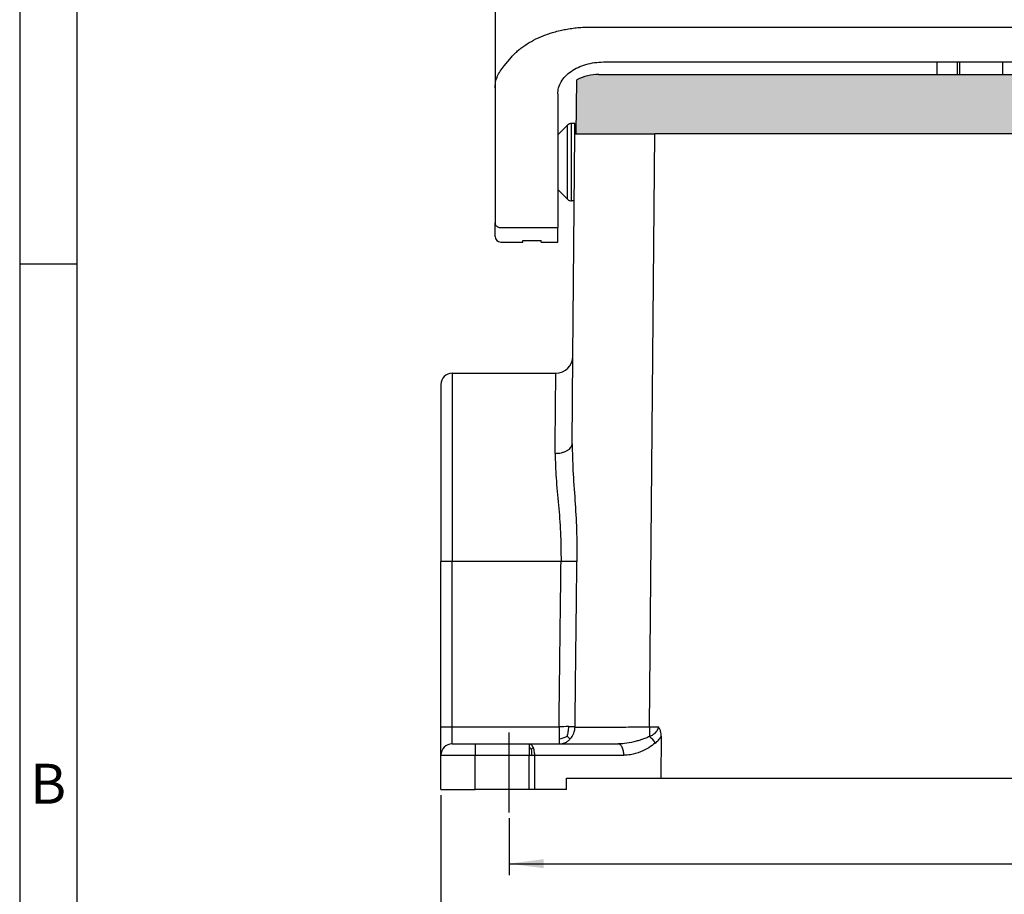
# Model space of a CAD drawing. Units: millimetres. Extents: x -1071 to -774, y 115 to 325.
# Drawn here: x -1071 to -985, y 156 to 233 of the extents above; entities that cross this region are included whole.
import ezdxf

# ---------------------------------------------------------------- set-up
doc = ezdxf.new("R2010")
doc.units = ezdxf.units.MM
doc.linetypes.add('DASHED', pattern=[15, 7, -8])
doc.layers.add('1', color=7, linetype='Continuous')
doc.styles.add('CONVERTER_12', font='ARIAL.TTF', dxfattribs={"width": 1.2})
doc.styles.add('CONVERTER_13', font='simplex.shx', dxfattribs={"width": 0.95})
doc.dimstyles.new('ME10_DIM_15', dxfattribs={"dimtxt": 3, "dimasz": 3, "dimexe": 1, "dimexo": 0.5, "dimgap": 2, "dimtad": 0, "dimdsep": 46, "dimtxsty": 'CONVERTER_13', "dimsah": 1, "dimcen": 0.09, "dimclrd": 2, "dimclre": 2, "dimclrt": 4, "dimadec": 0, "dimazin": 0, "dimtfac": 1, "dimtdec": 4, "dimtix": 1, "dimtmove": 0, "dimatfit": 3, "dimfxl": 1, "dimtolj": 1, "dimtzin": 0, "dimarcsym": 0})
doc.dimstyles.new('ME10_DIM_16', dxfattribs={"dimtxt": 3, "dimasz": 3, "dimexe": 1, "dimexo": 0.5, "dimgap": 2, "dimtad": 0, "dimdsep": 46, "dimtxsty": 'CONVERTER_13', "dimsah": 1, "dimcen": 0.09, "dimclrd": 2, "dimclre": 2, "dimclrt": 4, "dimadec": 0, "dimazin": 0, "dimtfac": 1, "dimtdec": 4, "dimtix": 1, "dimtmove": 0, "dimatfit": 3, "dimfxl": 1, "dimtolj": 1, "dimtzin": 0, "dimarcsym": 0})

# ---------------------------------------------------------------- blocks, each defined once
blk = doc.blocks.new('_formato_A4', base_point=(-764.334148466753, 114.668447846774))
at = {"layer": '1', "color": 7, "linetype": 'Continuous'}
for p, q in [((-1071.268887976165, 324.6684478467741), (-1071.268887976165, 114.668447846774)), ((-1066.268887976165, 303.668447846774), (-1066.268887976165, 114.668447846774)), ((-1066.268887976165, 211.668447846774), (-1071.268887976165, 211.668447846774))]:
    blk.add_line(p, q, dxfattribs=at)
at = {"layer": '1', "color": 7, "insert": (-1068.768887976165, 165.668447846774), "char_height": 3.5, "attachment_point": 5, "line_spacing_factor": 1.32052821128451, "style": 'CONVERTER_12'}
blk.add_mtext('B', dxfattribs=at)
blk = doc.blocks.new('*D7')
at = {"layer": '1', "color": 2, "linetype": 'Continuous'}
for p, q in [((-1034.348073268256, 165.1117340583686), (-1034.348073268256, 151.111734056203)), ((-917.3480732682553, 165.1117340583686), (-917.3480732682553, 151.111734056203)), ((-1034.348073268256, 152.111734056203), (-980.5480732682555, 152.111734056203)), ((-971.1480732682554, 152.111734056203), (-917.3480732682553, 152.111734056203))]:
    blk.add_line(p, q, dxfattribs=at)
at = {"layer": '1', "color": 2}
for points in [[(-1031.348073268256, 152.5066915489652), (-1031.348073268256, 151.7167765634408), (-1034.348073268256, 152.111734056203)], [(-920.3480732682553, 151.7167765634408), (-920.3480732682553, 152.5066915489652), (-917.3480732682553, 152.111734056203)]]:
    blk.add_solid(points, dxfattribs=at)
at = {"layer": '1', "color": 4, "insert": (-978.5480732682555, 150.611734056203), "char_height": 3, "attachment_point": 7, "rotation": 0.00013888888888888892, "line_spacing_factor": 0.60024009603842, "style": 'CONVERTER_13'}
blk.add_mtext('117', dxfattribs=at)
blk = doc.blocks.new('*D8')
at = {"layer": '1', "color": 2, "linetype": 'Continuous'}
for p, q in [((-1028.348073268268, 163.1117340583686), (-1028.348073268268, 158.111734056203)), ((-923.3480732682676, 163.1117340583686), (-923.3480732682676, 158.111734056203)), ((-1028.348073268268, 159.111734056203), (-980.9980732682676, 159.111734056203)), ((-970.6980732682676, 159.111734056203), (-923.3480732682676, 159.111734056203))]:
    blk.add_line(p, q, dxfattribs=at)
at = {"layer": '1', "color": 2}
for points in [[(-1025.348073268268, 159.5066915489652), (-1025.348073268268, 158.7167765634408), (-1028.348073268268, 159.111734056203)], [(-926.3480732682676, 158.7167765634408), (-926.3480732682676, 159.5066915489652), (-923.3480732682676, 159.111734056203)]]:
    blk.add_solid(points, dxfattribs=at)
at = {"layer": '1', "color": 4, "insert": (-978.9980732682676, 157.611734056203), "char_height": 3, "attachment_point": 7, "rotation": 0.00013888888888888892, "line_spacing_factor": 0.60024009603842, "style": 'CONVERTER_13'}
blk.add_mtext('105', dxfattribs=at)

msp = doc.modelspace()

# ---------------------------------------------------------------- hatches: boundary and pattern name
at = {"layer": '1', "linetype": 'Continuous'}
h = msp.add_hatch(color=7, dxfattribs=at)
edge = h.paths.add_edge_path()
edge.add_spline(control_points=[(-936.1068500160978, 228.3117340583684), (-935.7876136084903, 228.3117340583685), (-935.1614068060708, 228.3117340583685), (-934.2523246009057, 228.3117340583686), (-933.4145382206325, 228.3117340583683), (-932.6802416043613, 228.3117340583683), (-932.0776241834415, 228.3117340583682), (-931.6606677003047, 228.3117340583684), (-931.3849122030481, 228.3117340583685), (-931.2603529131864, 228.3117340583686), (-931.1980732682555, 228.3117340583686)], knot_values=[0, 0, 0, 0, 0.9577092228225865, 1.878620407258268, 2.727246615496142, 3.471068363641393, 4.081510256071397, 4.535098878257372, 4.721937813049863, 4.908776747842353, 4.908776747842353, 4.908776747842353, 4.908776747842353], degree=3, periodic=0)
edge.add_arc((-931.1980732682555, 224.3117340583686), 4.000000000000115, 61.38579089844461, 90, ccw=False)
edge.add_line((-929.282434951703, 227.823190998181), (-929.1980732682555, 223.1117340583686))
edge.add_line((-929.1980732682555, 223.1117340583686), (-930.3480732682556, 223.1117340583686))
edge.add_line((-930.3480732682556, 223.1117340583686), (-932.0480732682554, 223.1117340583686))
edge.add_line((-932.0480732682554, 223.1117340583686), (-935.6959718507248, 223.1117340583686))
edge.add_line((-935.6959718507248, 223.1117340583686), (-936.0978067297046, 223.1117340583686))
edge.add_line((-936.0978067297046, 223.1117340583686), (-936.1480732682555, 223.1117340583686))
edge.add_line((-936.1480732682555, 223.1117340583686), (-936.1976163537246, 223.1117340583687))
edge.add_line((-936.1976163537246, 223.1117340583687), (-936.2480732682554, 223.1117340583686))
edge.add_line((-936.2480732682554, 223.1117340583686), (-1015.448073268256, 223.1117340583686))
edge.add_line((-1015.448073268256, 223.1117340583686), (-1015.498530182786, 223.1117340583686))
edge.add_line((-1015.498530182786, 223.1117340583686), (-1015.548073268255, 223.1117340583686))
edge.add_line((-1015.548073268255, 223.1117340583686), (-1015.598339806806, 223.1117340583686))
edge.add_line((-1015.598339806806, 223.1117340583686), (-1016.000174685786, 223.1117340583686))
edge.add_line((-1016.000174685786, 223.1117340583686), (-1019.648073268255, 223.1117340583686))
edge.add_line((-1019.648073268255, 223.1117340583686), (-1021.348073268255, 223.1117340583686))
edge.add_line((-1021.348073268255, 223.1117340583686), (-1022.498073268255, 223.1117340583686))
edge.add_line((-1022.498073268255, 223.1117340583686), (-1022.413711584808, 227.823190998181))
edge.add_arc((-1020.498073268255, 224.3117340583686), 4, 90.00000000002927, 118.61420910156119, ccw=False)
edge.add_spline(control_points=[(-1020.498073268257, 228.3117340583686), (-1020.435785136266, 228.3117340583686), (-1020.311208872282, 228.3117340583688), (-1020.03543293642, 228.311734058369), (-1019.618464278721, 228.3117340583691), (-1019.015846264531, 228.3117340583694), (-1018.281558042307, 228.3117340583692), (-1017.443785930472, 228.311734058369), (-1016.534721292697, 228.3117340583687), (-1015.908526534836, 228.3117340583686), (-1015.589296520413, 228.3117340583686)], knot_values=[0, 0, 0, 0, 0.186864395975249, 0.3737287919499295, 0.8273278075862436, 1.437770369073178, 2.181582834519986, 3.030192474256864, 3.951086704577165, 4.908776747844058, 4.908776747844058, 4.908776747844058, 4.908776747844058], degree=3, periodic=0)
edge.add_line((-1015.589296520413, 228.3117340583686), (-936.1068500160978, 228.3117340583684))

# ---------------------------------------------------------------- linework, layer by layer
at = {"color": 7, "linetype": 'Continuous'}
for p, q in [((-1029.598073268256, 235.0321014421453), (-1029.598073268256, 227.1305966902566)), ((-1021.226494365006, 232.4575621858985), (-930.469652171505, 232.4575621858984)), ((-1028.794225690962, 229.056167420333), (-1028.154697595282, 229.8317839176126)), ((-1020.098073268256, 229.3964485077844), (-931.5980732682556, 229.3964485077843)), ((-990.8480732682556, 228.3117340583685), (-990.8480732682556, 229.3964485077844)), ((-989.0980732682556, 229.3964485077844), (-989.0980732682556, 228.3117340583685)), ((-988.8480732682556, 228.3117340583685), (-988.8480732682556, 229.3964485077844)), ((-1015.589296520413, 228.3117340583686), (-936.1068500160978, 228.3117340583684)), ((-1029.598073268256, 227.1305966902566), (-1029.598073268256, 215.2872457704895)), ((-1022.498073268255, 223.1117340583686), (-1022.413711584808, 227.823190998181)), ((-1024.098073268256, 226.595618354946), (-1024.098073268256, 214.8776697483446)), ((-1024.098073592897, 223.0117340583686), (-1023.244520202303, 223.8652874489619)), ((-1022.598073592897, 224.0117340583686), (-1022.89096681171, 224.0117340583686)), ((-1022.598073268255, 223.1117340583686), (-1022.598073592897, 224.0117340583686)), ((-1024.098073592897, 223.0117340583686), (-1024.098073592897, 218.2117340583686)), ((-1022.768361423158, 203.598644255121), (-1022.598073268255, 223.1117340583686)), ((-1022.598073268255, 223.1117340583686), (-1022.498073268255, 223.1117340583686)), ((-1022.498073268255, 223.1117340583686), (-1021.348073268255, 223.1117340583686)), ((-1021.348073268255, 223.1117340583686), (-1019.648073268255, 223.1117340583686)), ((-1019.648073268255, 223.1117340583686), (-1016.000174685786, 223.1117340583686)), ((-1016.000174685786, 223.1117340583686), (-1015.598339806806, 223.1117340583686)), ((-1015.548073268255, 223.1117340583686), (-1015.598339806806, 223.1117340583686)), ((-1015.498530182786, 223.1117340583686), (-1015.548073268255, 223.1117340583686)), ((-1015.448073268256, 223.1117340583686), (-1015.498530182786, 223.1117340583686)), ((-936.2480732682554, 223.1117340583686), (-1015.448073268256, 223.1117340583686)), ((-1024.098073592897, 218.2117340583686), (-1023.244520202303, 217.3581806677753)), ((-1022.649561788221, 217.2117340583686), (-1022.89096681171, 217.2117340583686)), ((-1029.598073268256, 214.1117340583685), (-1029.598073268256, 215.2872457704895)), ((-1024.098073268256, 213.6117340583685), (-1024.098073268256, 214.8776697483446)), ((-1029.098073268256, 213.6117340583685), (-1027.148073268256, 213.6117340583685)), ((-1027.148073268256, 213.7531627785756), (-1025.548073268256, 213.7531627785756)), ((-1027.148073268256, 213.6117340583685), (-1027.148073268256, 213.7531627785756)), ((-1025.548073268256, 213.6117340583685), (-1025.548073268256, 213.7531627785756)), ((-1025.548073268256, 213.6117340583685), (-1024.098073268256, 213.6117340583685)), ((-1022.835254807714, 195.9334216162694), (-1022.768361423158, 203.598644255121)), ((-1033.348073268256, 202.1117340583686), (-1024.268304307754, 202.1117340583686)), ((-1034.348073268256, 201.1117340583686), (-1034.348073268256, 197.4117340583686)), ((-1034.348073268256, 197.4117340583686), (-1034.348073268256, 185.6117340583686)), ((-1034.348073268256, 173.8117340583686), (-1034.348073268256, 185.6117340583686)), ((-1034.348073268256, 171.1117340583686), (-1034.348073268256, 173.8117340583686)), ((-1034.348073268256, 168.6117340583686), (-1034.348073268256, 171.1117340583686)), ((-1015.022234805304, 170.2836030873674), (-1015.07773649513, 166.6117340583686)), ((-1033.348073268256, 169.6117340583686), (-1031.348073268256, 169.6117340583686)), ((-1031.348073268256, 169.6117340583686), (-1026.616022460687, 169.6117340583686)), ((-1026.616022460687, 169.6117340583686), (-1023.987484881456, 169.6117340583686)), ((-1023.987484881456, 169.6117340583686), (-1018.810945433453, 169.6117340583686)), ((-1034.348073268256, 165.6117340583686), (-1034.348073268256, 168.6117340583686)), ((-1023.348073268256, 166.6117340583686), (-1015.07773649513, 166.6117340583686)), ((-1023.348073268256, 165.6117340583686), (-1023.348073268256, 166.6117340583686)), ((-1015.07773649513, 166.6117340583686), (-936.6184100413816, 166.6117340583686)), ((-1034.348073268256, 165.6117340583686), (-1031.348073268256, 165.6117340583686)), ((-1026.616022460687, 165.6117340583686), (-1031.348073268256, 165.6117340583686)), ((-1026.116022460687, 165.6117340583686), (-1026.616022460687, 165.6117340583686)), ((-1023.348073268256, 165.6117340583686), (-1026.116022460687, 165.6117340583686))]:
    msp.add_line(p, q, dxfattribs=at)
at = {"color": 2, "linetype": 'Continuous'}
for p, q in [((-985.1036600393352, 229.3964485077844), (-985.1036600393352, 228.3117340583685)), ((-1023.244520202303, 217.3581806677753), (-1023.244520202303, 223.8652874489619)), ((-1022.89096681171, 217.2117340583686), (-1022.89096681171, 224.0117340583686)), ((-1016.052251164908, 171.098644255121), (-1015.598339806806, 223.1117340583686)), ((-1029.098073268256, 214.877669748345), (-1024.098073268256, 214.8776697483446)), ((-1033.348073268256, 202.1117340583686), (-1033.348073268256, 185.6117340583686)), ((-1033.348073268256, 185.6117340583686), (-1034.348073268256, 185.6117340583686)), ((-1033.348073268256, 171.1117340583686), (-1033.348073268256, 185.6117340583686)), ((-1023.811212252602, 185.6117340583686), (-1033.348073268256, 185.6117340583686)), ((-1034.348073268256, 171.1117340583686), (-1033.348073268256, 171.1117340583686)), ((-1033.348073268256, 171.1117340583686), (-1023.987484925721, 171.1117340583686)), ((-1033.348073268256, 169.6117340583686), (-1033.348073268256, 171.1117340583686)), ((-1016.052251164908, 171.098644255121), (-1015.277930284959, 171.0986442550965)), ((-1031.348073268256, 169.6117340583686), (-1031.348073268256, 168.6117340583686)), ((-1034.348073268256, 168.6117340583686), (-1031.348073268256, 168.6117340583686)), ((-1031.348073268256, 168.6117340583686), (-1026.616022460687, 168.6117340583686)), ((-1031.348073268256, 165.6117340583686), (-1031.348073268256, 168.6117340583686)), ((-1026.616022460687, 165.6117340583686), (-1026.616022460687, 168.6117340583686)), ((-1026.116022460687, 168.6117340583686), (-1018.310945433453, 168.6117340583686)), ((-1026.116022460687, 165.6117340583686), (-1026.116022460687, 168.6117340583686))]:
    msp.add_line(p, q, dxfattribs=at)
at = {"color": 7, "linetype": 'Continuous'}
for centre, radius, start, end in [((-1020.498073268255, 224.3117340583686), 4, 90.00000000002932, 118.6142091015612), ((-1022.89096681171, 223.5117340583686), 0.5, 90, 134.9999999999747), ((-1022.89096681171, 217.7117340583686), 0.4999999999998231, 225.0000000000253, 270), ((-1029.098073268256, 214.1117340583685), 0.5, 180, 270), ((-1024.268304306644, 203.6117340572493), 1.499999998880696, 269.9999999575996, 359.5000000423813), ((-1033.348073268256, 201.1117340583686), 1, 90, 180), ((-1033.348073268256, 168.6117340583686), 1, 90, 180)]:
    msp.add_arc(centre, radius, start, end, dxfattribs=at)
at = {"color": 2, "linetype": 'Continuous'}
for centre, radius, start, end in [((-1023.300622107435, 154.2127548884152), 16.91293225663908, 89.44784261158674, 92.3275187263378), ((-1024.2780048354, 172.0084096893533), 1.978778732625817, 278.4425579190311, 300.1178279874579), ((-1017.506889466942, 168.4767248168162), 2.298009548084898, 31.72125368492368, 50.72825055342732), ((-1027.281487083352, 168.3548325627541), 1.171390230060718, 40.86114308775252, 55.38228982860367), ((-1024.86984943645, 168.2374111095148), 1.763201544003905, 142.169106825495, 149.9182788062449), ((-1029.801463440418, 168.6085368860372), 3.444261508737965, 0.05318542358288, 8.55984593492025)]:
    msp.add_arc(centre, radius, start, end, dxfattribs=at)
at = {"color": 7, "linetype": 'Continuous'}
for points, knots in [([(-1028.154697595282, 229.8317839176126), (-1028.076201937512, 229.9176442160488), (-1027.906604513023, 230.1031536329239), (-1027.62888595, 230.3599315849153), (-1027.315617946792, 230.6174069533425), (-1026.857148412292, 230.9488250660467), (-1026.213616844159, 231.3306106426271), (-1025.504454621067, 231.6538545996916), (-1024.903517174127, 231.8743127086379), (-1024.410374450246, 232.0280462921033), (-1023.919658485757, 232.1553132303179), (-1023.400662153609, 232.2638808135812), (-1022.878612076236, 232.3486847456524), (-1022.344588971771, 232.4097269938403), (-1021.792712820575, 232.4497460110287), (-1021.422453918808, 232.4548571319874), (-1021.226494365006, 232.4575621858985)], [0, 0, 0, 0, 0.3488884493087212, 0.7538070286369252, 1.133342006402029, 1.564892495317129, 2.449848327584825, 3.372932599118397, 3.89872587727087, 4.369370504617014, 4.922046520131184, 5.418883450870197, 5.959582439001162, 6.508093486127811, 7.030937239272582, 7.618754862034008, 7.618754862034008, 7.618754862034008, 7.618754862034008]), ([(-1029.598073268256, 227.1305966902566), (-1029.595966820759, 227.2077033869302), (-1029.591417374159, 227.3742357216383), (-1029.55385858069, 227.6176293830157), (-1029.490692865963, 227.8707731565155), (-1029.371463568999, 228.2031800318735), (-1029.154954487339, 228.6194846432175), (-1028.916656670947, 228.9079577456283), (-1028.794225690962, 229.056167420333)], [0, 0, 0, 0, 0.2312413992404785, 0.4994270527137986, 0.7367661163776964, 1.013036950189189, 1.557661148309634, 2.133139600545897, 2.133139600545897, 2.133139600545897, 2.133139600545897]), ([(-1024.098073268256, 226.595618354946), (-1024.082731162675, 226.7801008476737), (-1024.051468349981, 227.1560231113108), (-1023.805878573623, 227.6905937183595), (-1023.430231750101, 228.1781596564413), (-1022.925638584007, 228.6017821352755), (-1022.316618292636, 228.9479360275253), (-1021.624656717196, 229.2025384659431), (-1020.875886418831, 229.3658324648067), (-1020.359023697303, 229.3861770614126), (-1020.098073268256, 229.3964485077844)], [0, 0, 0, 0, 0.5517938722847057, 1.124397223978173, 1.733584305957919, 2.387493293733702, 3.086592356008812, 3.824987617145835, 4.592100296985921, 5.374315095028128, 5.374315095028128, 5.374315095028128, 5.374315095028128]), ([(-1020.498073268257, 228.3117340583686), (-1020.435785136266, 228.3117340583686), (-1020.311208872282, 228.3117340583688), (-1020.03543293642, 228.311734058369), (-1019.618464278721, 228.3117340583691), (-1019.015846264531, 228.3117340583694), (-1018.281558042307, 228.3117340583692), (-1017.443785930472, 228.311734058369), (-1016.534721292697, 228.3117340583687), (-1015.908526534836, 228.3117340583686), (-1015.589296520413, 228.3117340583686)], [0, 0, 0, 0, 0.186864395975249, 0.3737287919499295, 0.8273278075862436, 1.437770369073178, 2.181582834519986, 3.030192474256864, 3.951086704577165, 4.908776747844058, 4.908776747844058, 4.908776747844058, 4.908776747844058]), ([(-1015.022234805304, 170.2836030873674), (-1015.02407360994, 170.3578540796677), (-1015.027675062347, 170.5032802502388), (-1015.078555269424, 170.7340795077681), (-1015.160905038, 170.9364661595856), (-1015.245850150313, 171.054186377071), (-1015.277930284959, 171.0986442550965)], [0, 0, 0, 0, 0.2223192906402523, 0.4354291077845241, 0.7059485097296064, 0.870108162536571, 0.870108162536571, 0.870108162536571, 0.870108162536571])]:
    msp.add_open_spline(points, degree=3, knots=knots, dxfattribs=at)
at = {"color": 2, "linetype": 'Continuous'}
for points, knots in [([(-1029.598073268256, 215.2872457704895), (-1029.594671921116, 215.2513148804863), (-1029.587763835168, 215.1783399216527), (-1029.533963959401, 215.0777658427188), (-1029.453381885565, 214.9922684915632), (-1029.348551679588, 214.9277267733694), (-1029.227558890636, 214.8856253256), (-1029.141548763945, 214.88034087145), (-1029.098073268256, 214.877669748345)], [0, 0, 0, 0, 0.1073664188491787, 0.2180591754204409, 0.3342883836203403, 0.4565990789244657, 0.5839421141675524, 0.7141019684980602, 0.7141019684980602, 0.7141019684980602, 0.7141019684980602]), ([(-1024.335197896195, 195.0852786803175), (-1024.325875847328, 196.0644604127969), (-1024.309485753536, 197.7860642842819), (-1024.290141710119, 199.8179421157465), (-1024.277165948523, 201.1809121764491), (-1024.27125818452, 201.8014600976956), (-1024.268304307754, 202.1117340583686)], [0, 0, 0, 0, 2.93767831668958, 5.165045665759632, 6.095909729163695, 7.026773792567816, 7.026773792567816, 7.026773792567816, 7.026773792567816]), ([(-1024.335197896195, 195.0852786803175), (-1024.244306408326, 195.0875261493916), (-1024.059410724027, 195.0920980641218), (-1023.784288333583, 195.1365988276037), (-1023.519428855056, 195.2122669741559), (-1023.281307824249, 195.3190773509653), (-1023.084845009048, 195.4528559993594), (-1022.941971148029, 195.6052719338525), (-1022.852712689413, 195.7679669815523), (-1022.840834786907, 195.8805381000176), (-1022.835254807714, 195.9334216162694)], [0, 0, 0, 0, 0.2725188500643492, 0.5543704980749318, 0.8334007747528214, 1.096784240330169, 1.334207470874771, 1.541127359826295, 1.719742890160901, 1.877997142006368, 1.877997142006368, 1.877997142006368, 1.877997142006368]), ([(-1024.335197896195, 195.0852786803175), (-1024.313435437743, 194.3701534445507), (-1024.267290712047, 192.8538154703288), (-1024.024794275092, 190.5589086343132), (-1023.82985130314, 188.1168780744356), (-1023.817590688735, 186.469015438405), (-1023.811212252602, 185.6117340583686)], [0, 0, 0, 0, 2.145576141121392, 4.549438922482179, 6.920415940626381, 9.491428641190113, 9.491428641190113, 9.491428641190113, 9.491428641190113]), ([(-1022.835254807714, 195.9334216162694), (-1022.818568246238, 195.1528977913613), (-1022.78321870087, 193.4994028347904), (-1022.587227319086, 190.9917354714871), (-1022.430790556795, 188.3263964364625), (-1022.423488452429, 186.5298456891222), (-1022.419687565883, 185.5947048076599)], [0, 0, 0, 0, 2.341611038255347, 4.960568685515254, 7.544301564565581, 10.349184974433, 10.349184974433, 10.349184974433, 10.349184974433]), ([(-1023.987484925721, 171.1117340583686), (-1023.971754670661, 172.4129849345447), (-1023.94254060912, 174.8296529701012), (-1023.90004866127, 178.3295669387277), (-1023.857056622959, 181.8616498273365), (-1023.827513158567, 184.2783151200557), (-1023.811212252602, 185.6117340583686)], [0, 0, 0, 0, 3.90403785171778, 7.250533820387874, 10.50051570697763, 14.50107142527048, 14.50107142527048, 14.50107142527048, 14.50107142527048]), ([(-1022.419687565883, 185.5947048076599), (-1022.450960663424, 185.5950875102043), (-1022.523802633077, 185.5959789132826), (-1022.647972131416, 185.5974984475112), (-1022.80064995425, 185.5993668969036), (-1022.978064986085, 185.6015380780753), (-1023.174587691216, 185.6039431048833), (-1023.383335578137, 185.6064977430522), (-1023.596920138968, 185.6091115692132), (-1023.740069497766, 185.610863422813), (-1023.811212252602, 185.6117340583686)], [0, 0, 0, 0, 0.0938263173055522, 0.2185422711559448, 0.3725363871049456, 0.5518940832518026, 0.75082722110025, 0.9621486495909392, 1.178184637412653, 1.391628883405374, 1.391628883405374, 1.391628883405374, 1.391628883405374]), ([(-1022.587182900033, 171.0948234245229), (-1022.572224466724, 172.396081551339), (-1022.544444208683, 174.8127295469419), (-1022.501566984508, 178.5287948339468), (-1022.46071278213, 182.0608307246312), (-1022.432657623781, 184.4774764773857), (-1022.419687565883, 185.5947048076599)], [0, 0, 0, 0, 3.904032300364278, 7.250422986539201, 11.14893793203426, 14.50084877174166, 14.50084877174166, 14.50084877174166, 14.50084877174166]), ([(-1023.987484925721, 171.1117340583686), (-1023.987484923884, 171.0138861825809), (-1023.987484920289, 170.822544438568), (-1023.987484914819, 170.5453394903746), (-1023.987484909336, 170.2896339758134), (-1023.987484905497, 170.1274223294775), (-1023.987484903589, 170.0510738873222)], [0, 0, 0, 0, 0.2935436273632206, 0.5740252320385083, 0.8316148445804858, 1.060660171046408, 1.060660171046408, 1.060660171046408, 1.060660171046408]), ([(-1023.285093419317, 170.2967753263818), (-1023.264674786626, 170.3559163204211), (-1023.21985840748, 170.4857235530898), (-1023.171910748803, 170.6883605307087), (-1023.14248414416, 170.9061522656613), (-1023.139277609242, 171.0508109581601), (-1023.137635303911, 171.1249017899632)], [0, 0, 0, 0, 0.187625115069045, 0.4118141138449072, 0.6234301136352883, 0.8456106520542049, 0.8456106520542049, 0.8456106520542049, 0.8456106520542049]), ([(-1022.587182900033, 171.0948234245229), (-1022.613637862612, 171.0982524688451), (-1022.685278894959, 171.1075384307125), (-1022.809105806938, 171.1154308029473), (-1022.96614718712, 171.1221400729579), (-1023.077776102827, 171.1239377908412), (-1023.137635303911, 171.1249017899632)], [0, 0, 0, 0, 0.0800148796989255, 0.2166832929060352, 0.3720012988074082, 0.5515891488528567, 0.5515891488528567, 0.5515891488528567, 0.5515891488528567]), ([(-1023.002839468897, 170.0451116183326), (-1022.928343565185, 170.1355587495649), (-1022.801714474947, 170.2893019614359), (-1022.686795166277, 170.5413969486066), (-1022.607257975749, 170.7986381630141), (-1022.594602251659, 170.9853591267787), (-1022.587182900033, 171.0948234245229)], [0, 0, 0, 0, 0.3497316094951213, 0.5944783152572639, 0.8258293080076166, 1.153628509297352, 1.153628509297352, 1.153628509297352, 1.153628509297352]), ([(-1022.587182900033, 171.0948234245229), (-1022.460691151866, 171.0945198436965), (-1022.114703064135, 171.0936894931489), (-1021.531350126202, 171.0932820163829), (-1020.801034950864, 171.0931646822125), (-1019.944775659701, 171.0935117384002), (-1019.04168431663, 171.0942553112253), (-1018.108655971447, 171.0953370765609), (-1017.283093101098, 171.0965175658384), (-1016.591226303399, 171.0976565153271), (-1016.20275104948, 171.0983684500016), (-1016.052251164908, 171.098644255121)], [0, 0, 0, 0, 0.3794762936054885, 1.037967132632994, 1.75005847119543, 2.570421969762169, 3.606745033647071, 4.459333373910253, 5.369508845056203, 6.083436151266827, 6.534936562667486, 6.534936562667486, 6.534936562667486, 6.534936562667486]), ([(-1016.052251164908, 170.2557344551667), (-1015.969926690697, 170.2993198830644), (-1015.787843296712, 170.3957211475864), (-1015.572386494773, 170.5566842754077), (-1015.417570006255, 170.7245847807104), (-1015.334159422815, 170.8592275907253), (-1015.287756727879, 170.9846235139855), (-1015.280990804942, 171.0631315784372), (-1015.277930284959, 171.0986442550965)], [0, 0, 0, 0, 0.279334628581937, 0.617825973340268, 0.8005354554652206, 0.9613508609123677, 1.090380858886142, 1.196955089647791, 1.196955089647791, 1.196955089647791, 1.196955089647791]), ([(-1016.052251164908, 171.098644255121), (-1016.052251164908, 171.0639852501158), (-1016.052251164908, 170.9939474078671), (-1016.052251164907, 170.8880674520037), (-1016.052251164908, 170.7808332016544), (-1016.052251164907, 170.6731133344534), (-1016.052251164908, 170.5658632574094), (-1016.052251164907, 170.460102534331), (-1016.052251164908, 170.3568903104627), (-1016.052251164908, 170.289050410052), (-1016.052251164908, 170.2557344551667)], [0, 0, 0, 0, 0.103977015015488, 0.2101135267463974, 0.3176398675900032, 0.4256797660633254, 0.5332731283493786, 0.6393900987220889, 0.7429619352984957, 0.8429097999542989, 0.8429097999542989, 0.8429097999542989, 0.8429097999542989]), ([(-1023.987484903589, 170.0510738873222), (-1023.987484901799, 169.9891304242425), (-1023.98748490044, 169.8807440447459), (-1023.987484895291, 169.753327550172), (-1023.987484888292, 169.6688244036004), (-1023.987484883968, 169.6307641734458), (-1023.987484881456, 169.6117340583686)], [0, 0, 0, 0, 0.1858303892388734, 0.3251591384900225, 0.3822494837217794, 0.4393398289535932, 0.4393398289535932, 0.4393398289535932, 0.4393398289535932]), ([(-1023.987484881456, 169.6117340583686), (-1023.899946248703, 169.6168007103135), (-1023.724475452001, 169.626956806202), (-1023.464536042987, 169.7112565781235), (-1023.214697901754, 169.8451538091718), (-1023.073778407314, 169.9781574925798), (-1023.002839468897, 170.0451116183326)], [0, 0, 0, 0, 0.2620695546959179, 0.5253172518388509, 0.8128614267462737, 1.104343553358833, 1.104343553358833, 1.104343553358833, 1.104343553358833]), ([(-1023.285093419317, 170.2967753263818), (-1023.259860986629, 170.271769503523), (-1023.205030735224, 170.2174316993878), (-1023.127933016771, 170.1456909293306), (-1023.059024462903, 170.0866780452021), (-1023.019632120305, 170.0575350453757), (-1023.002839468897, 170.0451116183326)], [0, 0, 0, 0, 0.1065675072638178, 0.2315718860712211, 0.3158881141158019, 0.3785390765916114, 0.3785390765916114, 0.3785390765916114, 0.3785390765916114]), ([(-1016.052251164908, 170.2557344551667), (-1016.107447534441, 170.2311310991944), (-1016.218035614669, 170.1818373399012), (-1016.392579150037, 170.1155336754909), (-1016.56277179064, 170.0517461517426), (-1016.779826174067, 169.9769359711193), (-1017.06244476623, 169.8878618810757), (-1017.567331596328, 169.7530723232632), (-1018.158281350874, 169.6364734902185), (-1018.625638095207, 169.6187581858726), (-1018.810945433453, 169.6117340583686)], [0, 0, 0, 0, 0.181257188562991, 0.3631558219207263, 0.55997561015677, 0.7265223218657525, 1.051862229852456, 1.448600365615851, 2.294584099250089, 2.850398046982518, 2.850398046982518, 2.850398046982518, 2.850398046982518]), ([(-1015.552165481032, 169.6849888699096), (-1015.502802484765, 169.7275320906826), (-1015.404222534536, 169.8124926862358), (-1015.261014341634, 169.9601669214155), (-1015.130764382669, 170.1158410768102), (-1015.055995919434, 170.2314160843461), (-1015.022234805304, 170.2836030873674)], [0, 0, 0, 0, 0.1954042699382836, 0.3902304685105351, 0.6165576567608534, 0.8028915864050388, 0.8028915864050388, 0.8028915864050388, 0.8028915864050388]), ([(-1026.262469083236, 169.3188408132697), (-1026.290264129754, 169.3686172479805), (-1026.334771508255, 169.4483227421845), (-1026.423872307354, 169.5398226748897), (-1026.512679571634, 169.5991906215859), (-1026.582720307057, 169.6076919518306), (-1026.616022460687, 169.6117340583686)], [0, 0, 0, 0, 0.1699613912022004, 0.2721540410828507, 0.3818485986016058, 0.4812826139752475, 0.4812826139752475, 0.4812826139752475, 0.4812826139752475]), ([(-1026.616022460687, 169.6117340583686), (-1026.616022460687, 169.5990473114934), (-1026.616022460686, 169.5736738177433), (-1026.616022460687, 169.5128916796429), (-1026.616022460687, 169.4279473448185), (-1026.616022460687, 169.355689756869), (-1026.616022460687, 169.3188408132697)], [0, 0, 0, 0, 0.0380602406254127, 0.0761204812506264, 0.1823464143009801, 0.2928932450988952, 0.2928932450988952, 0.2928932450988952, 0.2928932450988952]), ([(-1026.616022460687, 169.3188408132697), (-1026.616022460687, 169.2627553365359), (-1026.616022460686, 169.1546142419601), (-1026.616022460687, 168.9894922047268), (-1026.616022460688, 168.8441380459347), (-1026.616022460687, 168.7165768888769), (-1026.616022460687, 168.6459966744764), (-1026.616022460687, 168.6117340583686)], [0, 0, 0, 0, 0.1682564302012679, 0.3244232837276684, 0.495366111699866, 0.6043189065775607, 0.7071067549011048, 0.7071067549011048, 0.7071067549011048, 0.7071067549011048]), ([(-1026.116022460687, 168.6117340583686), (-1026.117812593297, 168.6768883645123), (-1026.121341481264, 168.8053264891493), (-1026.150632078019, 168.9913868747255), (-1026.194049492343, 169.1641740040497), (-1026.240344100712, 169.26882590423), (-1026.262469083236, 169.3188408132697)], [0, 0, 0, 0, 0.1953366123735074, 0.3850653905130427, 0.5640108008104958, 0.7278181256437869, 0.7278181256437869, 0.7278181256437869, 0.7278181256437869]), ([(-1018.310945433453, 168.6117340583686), (-1018.312567059421, 168.6724756024876), (-1018.315862471121, 168.7959122986757), (-1018.342680848118, 168.979489680182), (-1018.387602781082, 169.1561157791119), (-1018.450402973719, 169.3146826432398), (-1018.52867786917, 169.44547895123), (-1018.61760434151, 169.5405930534661), (-1018.7131014768, 169.6006434521503), (-1018.779984459152, 169.6082246383956), (-1018.810945433453, 169.6117340583686)], [0, 0, 0, 0, 0.1821679962969723, 0.3701949956367564, 0.5552096342611215, 0.7277926144762523, 0.8802797041162077, 1.009259555981319, 1.116595332703977, 1.209107418298304, 1.209107418298304, 1.209107418298304, 1.209107418298304]), ([(-1015.552165481032, 169.6849888699096), (-1015.73985770461, 169.5427321904303), (-1016.140078113752, 169.2393950478214), (-1016.867421985428, 168.8805255999797), (-1017.610125759375, 168.648948998486), (-1018.113832272874, 168.6222011603539), (-1018.310945433453, 168.6117340583686)], [0, 0, 0, 0, 0.7051149383677688, 1.5035326317458, 2.422406790705589, 3.013163853547987, 3.013163853547987, 3.013163853547987, 3.013163853547987]), ([(-1026.616022460687, 168.6117340583686), (-1026.594221417664, 168.6117340583686), (-1026.550712687031, 168.6117340583686), (-1026.485682579751, 168.6117340583687), (-1026.42121060774, 168.6117340583686), (-1026.378446323339, 168.6117340583686), (-1026.357203415585, 168.6117340583686)], [0, 0, 0, 0, 0.0654031290691819, 0.1305261918985252, 0.1950903218391886, 0.2588190451019727, 0.2588190451019727, 0.2588190451019727, 0.2588190451019727]), ([(-1026.357203415585, 168.6117340583686), (-1026.336329942142, 168.6117340583685), (-1026.295041812946, 168.6117340583684), (-1026.233885264526, 168.6117340583684), (-1026.174365086337, 168.6117340583685), (-1026.135259563899, 168.6117340583686), (-1026.116022460687, 168.6117340583686)], [0, 0, 0, 0, 0.0626204203306315, 0.1238643875851722, 0.1834696452599474, 0.2411809548980273, 0.2411809548980273, 0.2411809548980273, 0.2411809548980273])]:
    msp.add_open_spline(points, degree=3, knots=knots, dxfattribs=at)
at = {"layer": '1', "color": 2, "linetype": 'DASHED'}
msp.add_line((-1028.348073268268, 163.6117340583686), (-1028.348073268268, 171.6117340583686), dxfattribs=at)

# ---------------------------------------------------------------- block references
at = {"layer": '1'}
msp.add_blockref('_formato_A4', (-764.334148466753, 114.668447846774), dxfattribs=at)

# ---------------------------------------------------------------- dimensions: what is measured, and where the dimension line sits
for base, p1, p2, dimstyle, picture, middle in [((-1034.348073268256, 152.111734056203), (-917.3480732682553, 165.6117340583686), (-1034.348073268256, 165.6117340583686), 'ME10_DIM_15', '*D7', (-975.8480732682555, 152.111734056203)), ((-1028.348073268268, 159.111734056203), (-923.3480732682676, 163.6117340583686), (-1028.348073268268, 163.6117340583686), 'ME10_DIM_16', '*D8', (-975.8480732682676, 159.111734056203))]:
    dim = msp.add_linear_dim(base=base, p1=p1, p2=p2, dimstyle=dimstyle, dxfattribs=at)
    dim.commit()
    dim.dimension.update_dxf_attribs({"geometry": picture, "text_midpoint": middle, "text_rotation": 0.00013888888889})

doc.saveas('drawing.dxf')
